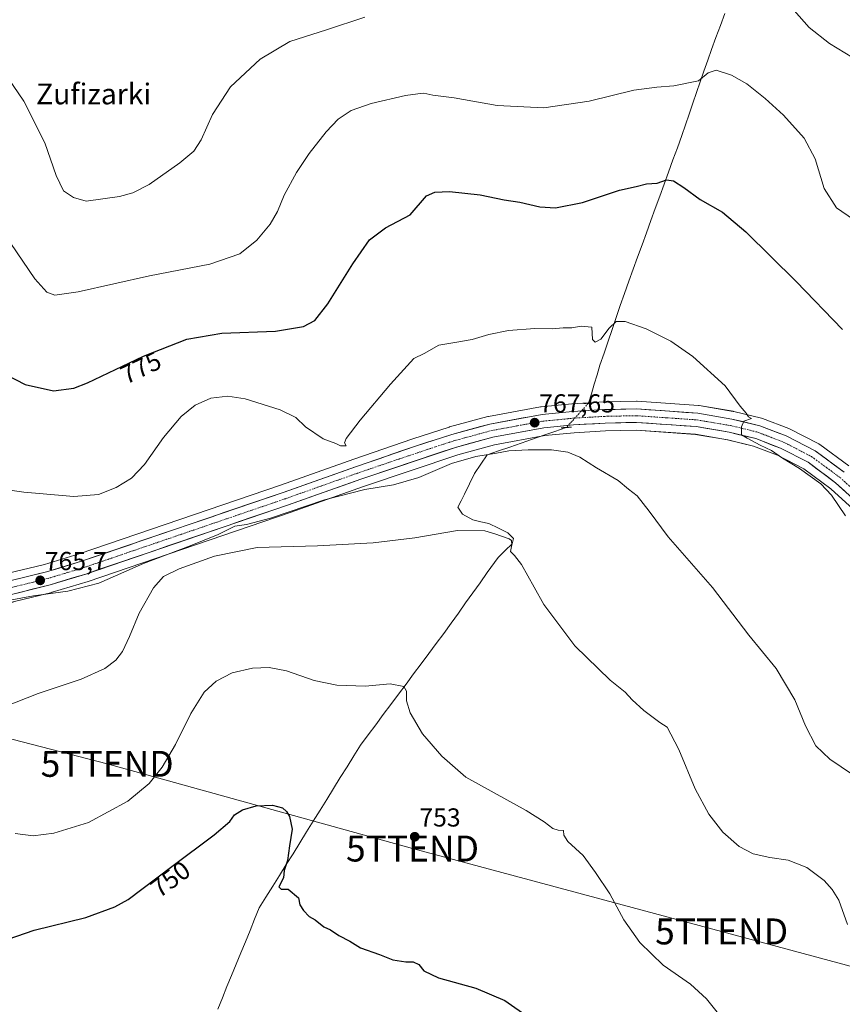
# Model space of a CAD drawing. Units: metres. Extents: x 559617 to 563062, y 4735630 to 4737974.
# Drawn here: x 561536 to 561853, y 4736185 to 4736564 of the extents above; entities that cross this region are included whole.
import ezdxf
from ezdxf.enums import TextEntityAlignment as Align

# ---------------------------------------------------------------- set-up
doc = ezdxf.new("R2010")
doc.units = ezdxf.units.M
doc.header["$MEASUREMENT"] = 0
doc.linetypes.add('TRAZO_Y_PUNTO', pattern=[1, 0.5, -0.25, 0, -0.25])
doc.linetypes.add('TRAZOS2', pattern=[0.375, 0.25, -0.125])
doc.layers.get('0').update_dxf_attribs({"lineweight": 5})
for name, color, linetype, lineweight in [('Carretera de calzada única', 19, 'Continuous', 13), ('Carretera de calzada única Cxs', 19, 'Continuous', 13), ('Carretera de calzada única eje', 19, 'TRAZO_Y_PUNTO', 0), ('Carátula', 7, 'Continuous', 5), ('Corriente natural lineal', 142, 'Continuous', 13), ('Corriente natural lineal oculto', 19, 'TRAZO_Y_PUNTO', 13), ('Cultivos herbáceos CxS', 92, 'Continuous', 0), ('Curva de nivel maestra', 36, 'Continuous', 30), ('Curva de nivel normal', 36, 'Continuous', 0), ('Núcleo urbano CxS', 19, 'Continuous', 0), ('Puente lineal', 2, 'TRAZOS2', 0), ('Punto de cota en terreno', 7, 'Continuous', 0), ('Rótulo de curva de nivel directora', 19, 'Continuous', 0), ('Rótulo de punto de cota en terreno', 19, 'Continuous', 0), ('Tendido', 6, 'Continuous', 0), ('Texto cartográfico', 19, 'Continuous', 0), ('Torre de tendido puntual', 7, 'Continuous', 0)]:
    doc.layers.add(name, color=color, linetype=linetype, lineweight=lineweight)
doc.styles.add('Arial', font='txt', dxfattribs={"height": 0.2})

# ---------------------------------------------------------------- blocks, each defined once
blk = doc.blocks.new('*U152')
at = {"layer": 'Cultivos herbáceos CxS', "color": 92, "linetype": 'Continuous', "lineweight": 0}
for points in [[(561534.0017, 4736339.7881, 763.016), (561548.8517, 4736343.4681, 763.0382), (561548.9983, 4736343.5085, 763.0511), (561562.7583, 4736347.6685, 763.8425), (561562.8607, 4736347.7015, 763.8294), (561640.5561, 4736374.2669, 762.6752), (561668.7885, 4736384.2641, 764.4745), (561705.1235, 4736396.4687, 764.4982), (561719.2761, 4736400.3321, 764.7657), (561738.6667, 4736403.8765, 765.6678), (561749.9253, 4736404.9787, 766.3476), (561761.9289, 4736405.6919, 766.9553), (561773.7761, 4736405.9281, 767.4681), (561796.5735, 4736404.3477, 768.353), (561809.0031, 4736402.2303, 768.5784), (561818.9131, 4736399.8209, 769.0562), (561828.1407, 4736396.2687, 769.4385), (561838.3433, 4736391.0129, 769.7936), (561848.6657, 4736383.4069, 770.5712), (561865.7839, 4736367.8305, 771.8215)], [(561855.6389, 4736392.1659, 772.1748), (561844.4489, 4736400.4059, 771.6003), (561844.1701, 4736400.5881, 771.5761), (561844.0441, 4736400.6569, 771.5634), (561832.8641, 4736406.4169, 770.9052), (561832.5679, 4736406.5497, 770.8741), (561822.4121, 4736410.4595, 770.4068), (561822.0685, 4736410.5653, 770.3838), (561811.3685, 4736413.1653, 770.0343), (561811.1731, 4736413.2059, 770.0249), (561798.0553, 4736415.4473, 769.3931), (561797.7571, 4736415.4829, 769.3758), (561774.1871, 4736417.1129, 768.6534), (561773.9511, 4736417.1199, 768.6424), (561761.5419, 4736416.8795, 768.3306), (561761.4203, 4736416.8747, 768.3269), (561749.1003, 4736416.1347, 768.1513), (561748.9879, 4736416.1259, 768.1506), (561737.2379, 4736414.9759, 767.8247), (561736.9999, 4736414.9429, 767.819), (561716.9205, 4736411.2711, 767.2886), (561716.6687, 4736411.2139, 767.2793), (561701.9687, 4736407.1939, 766.9701), (561701.8335, 4736407.1535, 766.9687), (561687.8607, 4736402.6159, 766.7575), (561665.1133, 4736394.8231, 766.6008), (561636.8741, 4736384.8235, 765.8209), (561559.3811, 4736358.3263, 765.8508), (561545.9553, 4736354.2739, 765.8522), (561531.5419, 4736350.7027, 765.5364)]]:
    blk.add_polyline3d(points, dxfattribs=at)
blk = doc.blocks.new('*U160')
at = {"layer": 'Núcleo urbano CxS', "color": 19, "linetype": 'Continuous', "lineweight": 0}
for points in [[(561865.7839, 4736367.8305, 771.8215), (561848.6657, 4736383.4069, 770.5712), (561838.3433, 4736391.0129, 769.7936), (561828.1407, 4736396.2687, 769.4385), (561818.9131, 4736399.8209, 769.0562), (561809.0031, 4736402.2303, 768.5784), (561796.5735, 4736404.3477, 768.353), (561773.7761, 4736405.9281, 767.4681), (561761.9289, 4736405.6919, 766.9553), (561749.9253, 4736404.9787, 766.3476), (561738.6667, 4736403.8765, 765.6678), (561719.2761, 4736400.3321, 764.7657), (561705.1235, 4736396.4687, 764.4982), (561668.7885, 4736384.2641, 764.4745), (561640.5561, 4736374.2669, 762.6752), (561562.8607, 4736347.7015, 763.8294), (561562.7583, 4736347.6685, 763.8425), (561548.9983, 4736343.5085, 763.0511), (561548.8517, 4736343.4681, 763.0382), (561534.0017, 4736339.7881, 763.016)], [(561531.5419, 4736350.7027, 765.5364), (561545.9553, 4736354.2739, 765.8522), (561559.3811, 4736358.3263, 765.8508), (561636.8741, 4736384.8235, 765.8209), (561665.1133, 4736394.8231, 766.6008), (561687.8607, 4736402.6159, 766.7575), (561701.8335, 4736407.1535, 766.9687), (561701.9687, 4736407.1939, 766.9701), (561716.6687, 4736411.2139, 767.2793), (561716.9205, 4736411.2711, 767.2886), (561736.9999, 4736414.9429, 767.819), (561737.2379, 4736414.9759, 767.8247), (561748.9879, 4736416.1259, 768.1506), (561749.1003, 4736416.1347, 768.1513), (561761.4203, 4736416.8747, 768.3269), (561761.5419, 4736416.8795, 768.3306), (561773.9511, 4736417.1199, 768.6424), (561774.1871, 4736417.1129, 768.6534), (561797.7571, 4736415.4829, 769.3758), (561798.0553, 4736415.4473, 769.3931), (561811.1731, 4736413.2059, 770.0249), (561811.3685, 4736413.1653, 770.0343), (561822.0685, 4736410.5653, 770.3838), (561822.4121, 4736410.4595, 770.4068), (561832.5679, 4736406.5497, 770.8741), (561832.8641, 4736406.4169, 770.9052), (561844.0441, 4736400.6569, 771.5634), (561844.1701, 4736400.5881, 771.5761), (561844.4489, 4736400.4059, 771.6003), (561855.6389, 4736392.1659, 772.1748)]]:
    blk.add_polyline3d(points, dxfattribs=at)
blk = doc.blocks.new('*U189')
at = {"layer": 'Curva de nivel normal', "color": 36, "linetype": 'Continuous', "lineweight": 0}
blk.add_polyline3d([(561806.95, 4736179.19, 755), (561800.91, 4736186.88, 755), (561794.64, 4736192.58, 755), (561784.21, 4736199.93, 755), (561775.24, 4736208.63, 755), (561769.05, 4736217.43, 755), (561763.62, 4736227.33, 755), (561758.18, 4736235.55, 755), (561753.4, 4736242.1, 755), (561747.45, 4736247.49, 755), (561745.88, 4736249.92, 755), (561745.78, 4736251.82, 755), (561743.8, 4736251.88, 755), (561741.64, 4736252.54, 755), (561738.4, 4736255.16, 755), (561731.42, 4736259.46, 755), (561719.15, 4736266.3, 755), (561708.21, 4736272.25, 755), (561698.97, 4736280.34, 755), (561691.51, 4736289.02, 755), (561686.8, 4736297.12, 755), (561685.38, 4736301.67, 755), (561685.42, 4736305.41, 755), (561684.37, 4736307.28, 755), (561679.05, 4736308.28, 755), (561669.44, 4736307.36, 755), (561658.5, 4736307.71, 755), (561649.83, 4736309.57, 755), (561639.14, 4736313.32, 755), (561632.48, 4736314.55, 755), (561626.1, 4736314.28, 755), (561618.27, 4736312.47, 755), (561612.12, 4736309.3, 755), (561607.47, 4736305.09, 755), (561602.3, 4736296.85, 755), (561596.44, 4736284.85, 755), (561591.31, 4736276.18, 755), (561586.27, 4736269.81, 755), (561578.05, 4736263.03, 755), (561562.91, 4736254.89, 755), (561549.55, 4736250.74, 755), (561541.66, 4736249.73, 755), (561534.68, 4736250.62, 755)], dxfattribs=at)
blk = doc.blocks.new('*U200')
at = {"layer": 'Curva de nivel normal', "color": 36, "linetype": 'Continuous', "lineweight": 0}
blk.add_polyline3d([(561854.37, 4736372.98, 770), (561849.02, 4736380.87, 770), (561844.91, 4736385.29, 770), (561836.67, 4736391.25, 770), (561830.16, 4736395.14, 770), (561825.82, 4736398.13, 770), (561821.56, 4736400.2, 770), (561816.5, 4736402.81, 770), (561814.37, 4736404.21, 770), (561814.39, 4736407.23, 770), (561815.29, 4736409.36, 770), (561818.22, 4736410.43, 770), (561817, 4736411.04, 770), (561816.07, 4736412.44, 770), (561813.8, 4736415.17, 770), (561808, 4736423.04, 770), (561795.64, 4736434.34, 770), (561787.15, 4736440.18, 770), (561777.61, 4736444.97, 770), (561769.5, 4736447.86, 770), (561766.12, 4736447.85, 770), (561763.43, 4736445.3, 770), (561760.12, 4736441.05, 770), (561757.98, 4736439.86, 770), (561756.95, 4736440.93, 770), (561756.66, 4736445.62, 770), (561752.54, 4736445.97, 770), (561749.04, 4736445.36, 770), (561745.69, 4736445.37, 770), (561741.48, 4736445.02, 770), (561734.81, 4736445.1, 770), (561724.66, 4736444.34, 770), (561717.04, 4736442.84, 770), (561710.62, 4736440.93, 770), (561703.97, 4736439.72, 770), (561697.81, 4736438.72, 770), (561692.15, 4736435.46, 770), (561688.15, 4736433.56, 770), (561679.26, 4736423.64, 770), (561667.49, 4736409.84, 770), (561662.1, 4736402.74, 770), (561661.45, 4736401.09, 770), (561662.15, 4736399.98, 770), (561659.96, 4736399.89, 770), (561658.18, 4736400.87, 770), (561653.3, 4736402.65, 770), (561646.54, 4736407.22, 770), (561642.78, 4736410.8, 770), (561636.77, 4736413.79, 770), (561623.28, 4736417.96, 770), (561616.6, 4736419.08, 770), (561610.06, 4736418.24, 770), (561604.02, 4736415.63, 770), (561598.63, 4736411.17, 770), (561591.81, 4736403.08, 770), (561584.53, 4736392.73, 770), (561579.46, 4736387.44, 770), (561573.54, 4736383.81, 770), (561566.8, 4736381.14, 770), (561557.33, 4736380.35, 770), (561538, 4736382.06, 770), (561519.04, 4736384.73, 770)], dxfattribs=at)
blk = doc.blocks.new('*U212')
at = {"layer": 'Curva de nivel maestra', "color": 36, "linetype": 'Continuous', "lineweight": 30}
blk.add_polyline3d([(561531.97, 4736209.89, 750), (561542.07, 4736213.36, 750), (561561.94, 4736218.24, 750), (561573.11, 4736222.39, 750), (561578.16, 4736225.25, 750), (561595.01, 4736237.85, 750), (561611.29, 4736250.1, 750), (561617.33, 4736255.18, 750), (561619.19, 4736257.77, 750), (561622.25, 4736259.78, 750), (561627.52, 4736261.24, 750), (561633.74, 4736261.58, 750), (561637.63, 4736260.44, 750), (561639.18, 4736259.1, 750), (561640.33, 4736257.1, 750), (561641.3, 4736252.24, 750), (561640.37, 4736245.85, 750), (561639.58, 4736240.24, 750), (561638.31, 4736236.41, 750), (561638, 4736233.51, 750), (561636.2, 4736230.09, 750), (561637.1, 4736229.14, 750), (561639.75, 4736229.12, 750), (561643.82, 4736225.86, 750), (561644.29, 4736223.11, 750), (561645.73, 4736220.95, 750), (561647.84, 4736218.64, 750), (561650.22, 4736217.35, 750), (561653.52, 4736214.7, 750), (561656.09, 4736213.5, 750), (561659.36, 4736211.3, 750), (561663.5, 4736209.15, 750), (561667.68, 4736206.62, 750), (561674.97, 4736204.01, 750), (561680.05, 4736201.96, 750), (561685.12, 4736201.24, 750), (561687.9, 4736201.25, 750), (561690.11, 4736200.1, 750), (561692.06, 4736197.77, 750), (561697.7, 4736195.08, 750), (561712, 4736191.06, 750), (561723.23, 4736186.28, 750), (561732.59, 4736179.69, 750)], dxfattribs=at)
blk = doc.blocks.new('5PATER')
at = {"layer": 'Carátula', "linetype": 'Continuous', "lineweight": 5}
h = blk.add_hatch(color=250, dxfattribs=at)
edge = h.paths.add_edge_path()
edge.add_ellipse((0, 0.01), major_axis=(-1.33, -1.34), ratio=0.999422, start_angle=0, end_angle=360)
blk = doc.blocks.new('5TTEND')
blk.add_text('5TTEND', height=10).set_placement((0, 0), align=Align.MIDDLE_CENTER)

msp = doc.modelspace()

# ---------------------------------------------------------------- linework, layer by layer
at = {"layer": 'Carretera de calzada única', "color": 19, "linetype": 'Continuous', "lineweight": 13}
for points in [[(561532.18, 4736347.77), (561546.75, 4736351.38), (561560.3, 4736355.47), (561637.86, 4736381.99), (561666.1, 4736391.99), (561688.81, 4736399.77), (561702.76, 4736404.3), (561717.46, 4736408.32), (561737.53, 4736411.99), (561749.28, 4736413.14), (561761.6, 4736413.88), (561773.98, 4736414.12), (561797.55, 4736412.49), (561810.66, 4736410.25), (561821.36, 4736407.65), (561831.49, 4736403.75), (561842.67, 4736397.99), (561853.86, 4736389.75)], [(561867.89, 4736369.97), (561850.57, 4736385.73), (561839.93, 4736393.57), (561829.37, 4736399.01), (561819.81, 4736402.69), (561809.61, 4736405.17), (561796.93, 4736407.33), (561773.85, 4736408.93), (561761.81, 4736408.69), (561749.69, 4736407.97), (561738.25, 4736406.85), (561718.61, 4736403.26), (561704.25, 4736399.34), (561667.81, 4736387.1), (561639.57, 4736377.1), (561561.89, 4736350.54), (561548.13, 4736346.38), (561533.28, 4736342.7)]]:
    msp.add_lwpolyline(points, dxfattribs=at)
at = {"layer": 'Carretera de calzada única Cxs', "color": 19, "linetype": 'Continuous', "lineweight": 13}
for points in [[(561535.82, 4736348.67, 765.6), (561539.47, 4736349.58, 765.76), (561543.11, 4736350.48, 765.87), (561546.75, 4736351.38, 765.91), (561551.27, 4736352.74, 765.46), (561555.78, 4736354.11, 765.78), (561560.3, 4736355.47, 765.83), (561564.86, 4736357.03, 765.69), (561569.42, 4736358.59, 765.66), (561573.99, 4736360.15, 765.8), (561578.55, 4736361.71, 765.68), (561583.11, 4736363.27, 765.54), (561587.67, 4736364.83, 765.54), (561592.24, 4736366.39, 765.46), (561596.8, 4736367.95, 765.37), (561601.36, 4736369.51, 765.49), (561605.92, 4736371.07, 765.4), (561610.49, 4736372.63, 765.33), (561615.05, 4736374.19, 765.5), (561619.61, 4736375.75, 765.47), (561624.17, 4736377.31, 765.45), (561628.74, 4736378.87, 765.59), (561633.3, 4736380.43, 765.66), (561637.86, 4736381.99, 765.68), (561642.57, 4736383.66, 765.88), (561647.27, 4736385.32, 765.98), (561651.98, 4736386.99, 765.86), (561656.69, 4736388.66, 766.13), (561661.39, 4736390.32, 766.61), (561666.1, 4736391.99, 766.22), (561670.64, 4736393.55, 766.25), (561675.18, 4736395.1, 766.79), (561679.73, 4736396.66, 766.62), (561684.27, 4736398.21, 766.49), (561688.81, 4736399.77, 766.98), (561693.46, 4736401.28, 767.03), (561698.11, 4736402.79, 766.74), (561702.76, 4736404.3, 767), (561706.44, 4736405.31, 766.9), (561710.11, 4736406.31, 767.01), (561713.79, 4736407.32, 767.14), (561717.46, 4736408.32, 767.27), (561721.47, 4736409.05, 767.38), (561725.49, 4736409.79, 767.54), (561729.5, 4736410.52, 767.58), (561733.52, 4736411.26, 767.6), (561737.53, 4736411.99, 767.65), (561741.45, 4736412.37, 767.75), (561745.36, 4736412.76, 767.9), (561749.28, 4736413.14, 768.06), (561753.39, 4736413.39, 768.14), (561757.49, 4736413.63, 768.1), (561761.6, 4736413.88, 768.11), (561765.73, 4736413.96, 768.3), (561769.85, 4736414.04, 768.36), (561773.98, 4736414.12, 768.54), (561778.69, 4736413.79, 768.68), (561783.41, 4736413.47, 768.69), (561788.12, 4736413.14, 768.82), (561792.84, 4736412.82, 768.98), (561797.55, 4736412.49, 769.15), (561801.92, 4736411.74, 769.35), (561806.29, 4736411, 769.62), (561810.66, 4736410.25, 769.83), (561814.23, 4736409.38, 769.97), (561817.79, 4736408.52, 770.05), (561821.36, 4736407.65, 770.11), (561824.74, 4736406.35, 770.3), (561828.11, 4736405.05, 770.57), (561831.49, 4736403.75, 770.82), (561835.22, 4736401.83, 770.85), (561838.94, 4736399.91, 771.08), (561842.67, 4736397.99, 771.26), (561846.4, 4736395.24, 771.45), (561850.13, 4736392.5, 771.41), (561853.86, 4736389.75, 771.72)], [(561854.03, 4736382.58, 771.43), (561850.57, 4736385.73, 771.18), (561847.02, 4736388.34, 771.13), (561843.48, 4736390.96, 770.8), (561839.93, 4736393.57, 770.86), (561836.41, 4736395.38, 770.62), (561832.89, 4736397.2, 770.43), (561829.37, 4736399.01, 770.35), (561826.18, 4736400.24, 770.15), (561823, 4736401.46, 770.02), (561819.81, 4736402.69, 769.97), (561816.41, 4736403.52, 769.94), (561813.01, 4736404.34, 769.78), (561809.61, 4736405.17, 769.6), (561805.38, 4736405.89, 769.36), (561801.16, 4736406.61, 769.19), (561796.93, 4736407.33, 769.11), (561792.31, 4736407.65, 768.99), (561787.7, 4736407.97, 768.87), (561783.08, 4736408.29, 768.79), (561778.47, 4736408.61, 768.72), (561773.85, 4736408.93, 768.56), (561769.84, 4736408.85, 768.41), (561765.82, 4736408.77, 768.29), (561761.81, 4736408.69, 768.16), (561757.77, 4736408.45, 768.09), (561753.73, 4736408.21, 767.94), (561749.69, 4736407.97, 767.77), (561745.88, 4736407.6, 767.59), (561742.06, 4736407.22, 767.51), (561738.25, 4736406.85, 767.45), (561733.34, 4736405.95, 767.28), (561728.43, 4736405.06, 767.14), (561723.52, 4736404.16, 767.12), (561718.61, 4736403.26, 767.03), (561713.82, 4736401.95, 766.66), (561709.04, 4736400.65, 766.64), (561704.25, 4736399.34, 766.74), (561699.7, 4736397.81, 766.54), (561695.14, 4736396.28, 766.27), (561690.59, 4736394.75, 766.29), (561686.03, 4736393.22, 766.41), (561681.48, 4736391.69, 766.15), (561676.92, 4736390.16, 766.05), (561672.37, 4736388.63, 766.17), (561667.81, 4736387.1, 765.89), (561663.1, 4736385.43, 765.8), (561658.4, 4736383.77, 765.92), (561653.69, 4736382.1, 765.5), (561648.98, 4736380.43, 765.35), (561644.28, 4736378.77, 765.65), (561639.57, 4736377.1, 765.33), (561635, 4736375.54, 765.47), (561630.43, 4736373.98, 765.54), (561625.86, 4736372.41, 765.35), (561621.29, 4736370.85, 764.99), (561616.72, 4736369.29, 764.83), (561612.15, 4736367.73, 765.11), (561607.58, 4736366.16, 765.15), (561603.01, 4736364.6, 765.27), (561598.45, 4736363.04, 765.24), (561593.88, 4736361.48, 765.16), (561589.31, 4736359.91, 765.28), (561584.74, 4736358.35, 765.49), (561580.17, 4736356.79, 765.38), (561575.6, 4736355.23, 765.55), (561571.03, 4736353.66, 765.64), (561566.46, 4736352.1, 765.68), (561561.89, 4736350.54, 765.7), (561557.3, 4736349.15, 765.7), (561552.72, 4736347.77, 765.54), (561548.13, 4736346.38, 765.32), (561544.42, 4736345.46, 765.23), (561540.71, 4736344.54, 765.25), (561536.99, 4736343.62, 765.44), (561533.28, 4736342.7, 765.21)]]:
    msp.add_polyline3d(points, dxfattribs=at)
at = {"layer": 'Carretera de calzada única eje', "color": 19, "linetype": 'TRAZO_Y_PUNTO', "lineweight": 0}
msp.add_lwpolyline([(561532.73, 4736345.23), (561540.15, 4736347.07), (561547.44, 4736348.88), (561554.32, 4736350.96), (561561.09, 4736353), (561599.93, 4736366.28), (561638.72, 4736379.54), (561652.83, 4736384.54), (561666.95, 4736389.54), (561678.31, 4736393.43), (561696.53, 4736399.55), (561703.5, 4736401.82), (561710.68, 4736403.78), (561718.03, 4736405.79), (561728.07, 4736407.62), (561737.89, 4736409.42), (561743.76, 4736409.99), (561749.48, 4736410.55), (561755.64, 4736410.92), (561761.7, 4736411.28), (561767.72, 4736411.4), (561773.91, 4736411.52), (561785.45, 4736410.72), (561797.24, 4736409.91), (561803.79, 4736408.79), (561810.13, 4736407.71), (561820.58, 4736405.17), (561830.43, 4736401.38), (561841.3, 4736395.78), (561846.89, 4736391.66), (561852.22, 4736387.74), (561861.05, 4736379.7)], dxfattribs=at)
at = {"layer": 'Corriente natural lineal', "color": 142, "linetype": 'Continuous', "lineweight": 13}
for points in [[(561807.97, 4736566.43, 782.05), (561806.22, 4736561.8, 781.55), (561804.48, 4736557.18, 781.14), (561802.73, 4736552.55, 780.8), (561801.31, 4736548.41, 780.44), (561799.89, 4736544.26, 780.07), (561798.46, 4736540.12, 779.78), (561797.04, 4736535.97, 779.51), (561795.62, 4736531.83, 778.97), (561794.2, 4736527.68, 778.21), (561792.77, 4736523.54, 777.66), (561791.35, 4736519.39, 776.78), (561789.65, 4736514.71, 776.15), (561787.95, 4736510.04, 775.67), (561786.25, 4736505.36, 775.19), (561784.55, 4736500.69, 774.83), (561782.85, 4736496.01, 774.61), (561781.15, 4736491.33, 774.26), (561779.45, 4736486.66, 773.67), (561777.75, 4736481.98, 773.19), (561776.05, 4736477.3, 772.42), (561774.35, 4736472.63, 772.12), (561772.65, 4736467.95, 771.57), (561770.95, 4736463.28, 771.3), (561769.25, 4736458.6, 770.9), (561767.68, 4736453.99, 770.47), (561766.11, 4736449.39, 770.06), (561764.54, 4736444.78, 769.86), (561762.97, 4736440.17, 769.65), (561761.4, 4736435.57, 769.35), (561759.83, 4736430.96, 769.12), (561758.73, 4736427.3, 768.96), (561757.63, 4736423.65, 768.53), (561756.53, 4736419.99, 767.96), (561755.43, 4736416.33, 767.98)], [(561746.87, 4736406.99, 767.44), (561742.52, 4736405.49, 767.13), (561738.17, 4736403.98, 767.01), (561733.82, 4736402.48, 766.53), (561729.47, 4736400.97, 765.84), (561725.12, 4736399.47, 765.28), (561720.77, 4736397.96, 764.98), (561716.42, 4736396.46, 764.68), (561713.96, 4736392.84, 763.68), (561711.5, 4736389.23, 762.88), (561709.6, 4736385.25, 762.55), (561707.7, 4736381.28, 762.05), (561706.38, 4736378.8, 761.57), (561705.06, 4736376.31, 761.2), (561706.96, 4736373.56, 760.82), (561710.88, 4736371.44, 760.81), (561714, 4736370.7, 760.8), (561717.12, 4736369.96, 760.78), (561720.72, 4736368.16, 760.68), (561724.32, 4736366.36, 760.47), (561726.54, 4736364.24, 759.91), (561726.01, 4736362.23, 759.65), (561723.33, 4736359.56, 759.34), (561720.65, 4736356.9, 759), (561719.25, 4736355, 758.92), (561716.46, 4736351.1, 758.55), (561713.68, 4736347.2, 758.22), (561710.89, 4736343.3, 757.85), (561708.11, 4736339.4, 757.46), (561705.32, 4736335.5, 757.14), (561702.54, 4736331.6, 756.93), (561699.75, 4736327.7, 756.74), (561696.83, 4736323.79, 756.34), (561693.92, 4736319.88, 756.16), (561691, 4736315.96, 755.82), (561688.08, 4736312.05, 755.47), (561685.17, 4736308.14, 755.04), (561682.25, 4736304.23, 754.65), (561679.34, 4736300.32, 754.41), (561676.42, 4736296.41, 754.23), (561673.5, 4736292.49, 753.93), (561670.59, 4736288.58, 753.53), (561667.67, 4736284.67, 753.29), (561665.07, 4736280.49, 752.92), (561662.47, 4736276.3, 752.68), (561659.87, 4736272.12, 752.37), (561657.27, 4736267.94, 752), (561654.67, 4736263.76, 751.83), (561652.07, 4736259.57, 751.55), (561649.47, 4736255.39, 751.32), (561646.87, 4736251.21, 751.23), (561644.27, 4736247.03, 750.71), (561641.67, 4736242.84, 750.25), (561639.07, 4736238.66, 749.75), (561636.47, 4736234.48, 749), (561633.87, 4736230.3, 749.02), (561631.27, 4736226.11, 748.8), (561628.67, 4736221.93, 748.48), (561626.9, 4736217.6, 748.07), (561625.12, 4736213.28, 748.03), (561623.35, 4736208.95, 747.66), (561621.57, 4736204.63, 747.2), (561619.8, 4736200.3, 747.14), (561618.02, 4736195.97, 746.78), (561616.25, 4736191.65, 746.32), (561614.47, 4736187.32, 746.1), (561612.7, 4736182.99, 745.72)]]:
    msp.add_polyline3d(points, dxfattribs=at)
at = {"layer": 'Corriente natural lineal oculto', "color": 19, "linetype": 'TRAZO_Y_PUNTO', "lineweight": 13}
msp.add_polyline3d([(561755.43, 4736416.33, 767.98), (561752.58, 4736413.22, 768.14), (561749.72, 4736410.1, 767.97), (561746.87, 4736406.99, 767.44)], dxfattribs=at)
at = {"layer": 'Cultivos herbáceos CxS', "color": 92, "linetype": 'Continuous', "lineweight": 0}
for points in [[(561531.54, 4736350.7, 765.54), (561545.96, 4736354.27, 765.85), (561559.38, 4736358.33, 765.85), (561636.87, 4736384.82, 765.82), (561665.11, 4736394.82, 766.6), (561687.86, 4736402.62, 766.76), (561701.83, 4736407.15, 766.97), (561701.97, 4736407.19, 766.97), (561716.67, 4736411.21, 767.28), (561716.92, 4736411.27, 767.29), (561737, 4736414.94, 767.82), (561737.24, 4736414.98, 767.82), (561748.99, 4736416.13, 768.15), (561749.1, 4736416.13, 768.15), (561761.42, 4736416.87, 768.33), (561761.54, 4736416.88, 768.33), (561773.95, 4736417.12, 768.64), (561774.19, 4736417.11, 768.65), (561797.76, 4736415.48, 769.38), (561798.06, 4736415.45, 769.39), (561811.17, 4736413.21, 770.02), (561811.37, 4736413.17, 770.03), (561822.07, 4736410.57, 770.38), (561822.41, 4736410.46, 770.41), (561832.57, 4736406.55, 770.87), (561832.86, 4736406.42, 770.91), (561844.04, 4736400.66, 771.56), (561844.17, 4736400.59, 771.58), (561844.45, 4736400.41, 771.6), (561855.64, 4736392.17, 772.17)], [(561865.78, 4736367.83, 771.82), (561848.67, 4736383.41, 770.57), (561838.34, 4736391.01, 769.79), (561828.14, 4736396.27, 769.44), (561818.91, 4736399.82, 769.06), (561809, 4736402.23, 768.58), (561796.57, 4736404.35, 768.35), (561773.78, 4736405.93, 767.47), (561761.93, 4736405.69, 766.96), (561749.93, 4736404.98, 766.35), (561738.67, 4736403.88, 765.67), (561719.28, 4736400.33, 764.77), (561705.12, 4736396.47, 764.5), (561668.79, 4736384.26, 764.47), (561640.56, 4736374.27, 762.68), (561562.86, 4736347.7, 763.83), (561562.76, 4736347.67, 763.84), (561549, 4736343.51, 763.05), (561548.85, 4736343.47, 763.04), (561534, 4736339.79, 763.02), (561533.83, 4736339.75, 763.02), (561526.76, 4736338.42, 763.19)]]:
    msp.add_polyline3d(points, dxfattribs=at)
at = {"layer": 'Curva de nivel maestra', "color": 36, "linetype": 'Continuous', "lineweight": 30}
msp.add_polyline3d([(561531.32, 4736427.2, 775), (561538.54, 4736423.6, 775), (561549.45, 4736421.07, 775), (561557.27, 4736422.16, 775), (561562.5, 4736424.15, 775), (561584.16, 4736434.42, 775), (561600.76, 4736440.98, 775), (561614.27, 4736443.26, 775), (561634.89, 4736444.12, 775), (561645.7, 4736445.84, 775), (561650.06, 4736448.17, 775), (561655.06, 4736454.55, 775), (561664.67, 4736470.04, 775), (561671.08, 4736479.22, 775), (561677.23, 4736483.83, 775), (561686.75, 4736488.84, 775), (561693.11, 4736496.14, 775), (561696.21, 4736497.67, 775), (561701.89, 4736497.85, 775), (561713.78, 4736496.55, 775), (561723.02, 4736494.7, 775), (561729.03, 4736493.8, 775), (561736.71, 4736491.96, 775), (561742.77, 4736491.54, 775), (561753.1, 4736493.68, 775), (561767.3, 4736498.44, 775), (561773.76, 4736499.8, 775), (561777.81, 4736500.77, 775), (561781.81, 4736501.08, 775), (561785.48, 4736502.31, 775), (561788.14, 4736502, 775), (561792.14, 4736499.4, 775), (561798.48, 4736494.77, 775), (561807.03, 4736489.88, 775), (561816.05, 4736482.28, 775), (561835.38, 4736463.18, 775), (561853.16, 4736444.72, 775)], dxfattribs=at)
at = {"layer": 'Curva de nivel normal', "color": 36, "linetype": 'Continuous', "lineweight": 0}
for points in [[(561859.98, 4736547.68, 785), (561848.27, 4736554.87, 785), (561840.33, 4736561, 785), (561834.56, 4736567.58, 785)], [(561669.28, 4736564.95, 785), (561654.52, 4736560.19, 785), (561640.5, 4736555.58, 785), (561628.98, 4736548.85, 785), (561617.55, 4736538.16, 785), (561610.71, 4736527.58, 785), (561606.27, 4736517.77, 785), (561603.49, 4736513.4, 785), (561598.13, 4736508.87, 785), (561586.28, 4736500.52, 785), (561579.96, 4736497.3, 785), (561574.82, 4736495.93, 785), (561562.09, 4736494.09, 785), (561557.2, 4736495.53, 785), (561553.35, 4736498.09, 785), (561550.49, 4736504.04, 785), (561546.19, 4736516.62, 785), (561538, 4736532.67, 785), (561529.82, 4736544.72, 785), (561521.16, 4736554.06, 785), (561508.16, 4736564.68, 785)], [(561533.06, 4736477.82, 780), (561542.24, 4736464.24, 780), (561546.84, 4736459.16, 780), (561550.01, 4736457.94, 780), (561558.9, 4736459.17, 780), (561586.45, 4736465.45, 780), (561609.62, 4736469.94, 780), (561621.17, 4736473.91, 780), (561627.76, 4736479.14, 780), (561632.88, 4736485.33, 780), (561635.64, 4736490.16, 780), (561638.32, 4736496.5, 780), (561642.96, 4736505.16, 780), (561647.83, 4736512.5, 780), (561654.48, 4736520.83, 780), (561659.11, 4736525.74, 780), (561664, 4736529.06, 780), (561671.78, 4736531.78, 780), (561685.01, 4736534.89, 780), (561689.78, 4736535.54, 780), (561691.98, 4736535.71, 780), (561695.47, 4736534.99, 780), (561703.75, 4736533.98, 780), (561720.25, 4736531, 780), (561738.26, 4736530.04, 780), (561755.64, 4736532.65, 780), (561772.93, 4736536.95, 780), (561781.73, 4736538.03, 780), (561788.25, 4736538.62, 780), (561797.74, 4736540.49, 780), (561801.45, 4736543.58, 780), (561804.62, 4736544.61, 780), (561810.42, 4736542.68, 780), (561816.36, 4736539.32, 780), (561823.48, 4736533.63, 780), (561830.44, 4736527.23, 780), (561838.5, 4736518.44, 780), (561842.65, 4736510.48, 780), (561846.17, 4736499.06, 780), (561850.95, 4736491.61, 780), (561857.49, 4736487.06, 780)], [(561857.09, 4736273.38, 765), (561848.36, 4736279.2, 765), (561842.95, 4736284.42, 765), (561838.93, 4736292.13, 765), (561834.84, 4736302.05, 765), (561827.65, 4736314.1, 765), (561817.09, 4736327.06, 765), (561803.22, 4736345.33, 765), (561786.14, 4736364.84, 765), (561778.79, 4736374.79, 765), (561774.15, 4736380.72, 765), (561770.84, 4736383.18, 765), (561766.9, 4736386.55, 765), (561758.54, 4736391.41, 765), (561752.14, 4736395.56, 765), (561747.48, 4736397.51, 765), (561741.14, 4736398.32, 765), (561732.18, 4736398.44, 765), (561724.81, 4736397.96, 765), (561720.01, 4736397.08, 765), (561712.03, 4736395.86, 765), (561702.72, 4736393.06, 765), (561690.06, 4736387.74, 765), (561680.33, 4736384.94, 765), (561669.32, 4736383.1, 765), (561653.82, 4736379.16, 765), (561633.06, 4736372.01, 765), (561623.78, 4736369.6, 765), (561619.27, 4736369.02, 765), (561612.9, 4736365.82, 765), (561602.1, 4736361.37, 765), (561584.13, 4736354.63, 765), (561566.92, 4736347.04, 765), (561554.98, 4736343.99, 765), (561541.71, 4736342.1, 765), (561520.04, 4736338.19, 765)], [(561855.18, 4736215.53, 760), (561851.77, 4736224.92, 760), (561849.23, 4736229, 760), (561846.1, 4736232.5, 760), (561839.54, 4736237.52, 760), (561832.31, 4736240.36, 760), (561825.26, 4736241.31, 760), (561818.85, 4736242.75, 760), (561813.44, 4736245.57, 760), (561807.16, 4736251.08, 760), (561801.8, 4736258.03, 760), (561796.55, 4736267.85, 760), (561790.14, 4736283.02, 760), (561787.1, 4736288.9, 760), (561785.74, 4736291.56, 760), (561782.9, 4736293.4, 760), (561776.76, 4736297.98, 760), (561772.21, 4736302.06, 760), (561769.48, 4736305.08, 760), (561763.81, 4736309.72, 760), (561750.18, 4736322.85, 760), (561738.24, 4736338.84, 760), (561734.56, 4736345.51, 760), (561729.58, 4736354.17, 760), (561726.91, 4736357.68, 760), (561725.42, 4736359.22, 760), (561725.88, 4736361.75, 760), (561725.74, 4736363.41, 760), (561724.84, 4736364.16, 760), (561719.39, 4736366.09, 760), (561715.53, 4736367.22, 760), (561704.94, 4736367.34, 760), (561688.54, 4736364.5, 760), (561672.49, 4736362.59, 760), (561651.15, 4736361.46, 760), (561627.82, 4736360.73, 760), (561611.49, 4736357.44, 760), (561597.79, 4736352.57, 760), (561591.84, 4736349.65, 760), (561587.97, 4736345.22, 760), (561582.44, 4736335.46, 760), (561578.76, 4736326.44, 760), (561575.98, 4736320.68, 760), (561573.5, 4736317.41, 760), (561569.25, 4736314.1, 760), (561560.18, 4736310, 760), (561543.53, 4736304.53, 760), (561530.8, 4736299.56, 760)]]:
    msp.add_polyline3d(points, dxfattribs=at)
at = {"layer": 'Núcleo urbano CxS', "color": 19, "linetype": 'Continuous', "lineweight": 0}
for points in [[(561531.54, 4736350.7, 765.54), (561545.96, 4736354.27, 765.85), (561559.38, 4736358.33, 765.85), (561636.87, 4736384.82, 765.82), (561665.11, 4736394.82, 766.6), (561687.86, 4736402.62, 766.76), (561701.83, 4736407.15, 766.97), (561701.97, 4736407.19, 766.97), (561716.67, 4736411.21, 767.28), (561716.92, 4736411.27, 767.29), (561737, 4736414.94, 767.82), (561737.24, 4736414.98, 767.82), (561748.99, 4736416.13, 768.15), (561749.1, 4736416.13, 768.15), (561761.42, 4736416.87, 768.33), (561761.54, 4736416.88, 768.33), (561773.95, 4736417.12, 768.64), (561774.19, 4736417.11, 768.65), (561797.76, 4736415.48, 769.38), (561798.06, 4736415.45, 769.39), (561811.17, 4736413.21, 770.02), (561811.37, 4736413.17, 770.03), (561822.07, 4736410.57, 770.38), (561822.41, 4736410.46, 770.41), (561832.57, 4736406.55, 770.87), (561832.86, 4736406.42, 770.91), (561844.04, 4736400.66, 771.56), (561844.17, 4736400.59, 771.58), (561844.45, 4736400.41, 771.6), (561855.64, 4736392.17, 772.17)], [(561865.78, 4736367.83, 771.82), (561848.67, 4736383.41, 770.57), (561838.34, 4736391.01, 769.79), (561828.14, 4736396.27, 769.44), (561818.91, 4736399.82, 769.06), (561809, 4736402.23, 768.58), (561796.57, 4736404.35, 768.35), (561773.78, 4736405.93, 767.47), (561761.93, 4736405.69, 766.96), (561749.93, 4736404.98, 766.35), (561738.67, 4736403.88, 765.67), (561719.28, 4736400.33, 764.77), (561705.12, 4736396.47, 764.5), (561668.79, 4736384.26, 764.47), (561640.56, 4736374.27, 762.68), (561562.86, 4736347.7, 763.83), (561562.76, 4736347.67, 763.84), (561549, 4736343.51, 763.05), (561548.85, 4736343.47, 763.04), (561534, 4736339.79, 763.02), (561533.83, 4736339.75, 763.02), (561526.76, 4736338.42, 763.19)]]:
    msp.add_polyline3d(points, dxfattribs=at)
at = {"layer": 'Puente lineal', "color": 2, "linetype": 'TRAZOS2', "lineweight": 0}
for points in [[(561753.44, 4736416.21, 768.14), (561757.43, 4736416.45, 767.96)], [(561748.86, 4736407.11, 767.52), (561744.87, 4736406.87, 767.42)]]:
    msp.add_polyline3d(points, dxfattribs=at)
at = {"layer": 'Tendido', "color": 6, "linetype": 'Continuous', "lineweight": 0}
msp.add_polyline3d([(560944.11, 4736446.12, 756.28), (560952.39, 4736444.93, 755.96), (561054.61, 4736416.67, 754.47), (561153.38, 4736389.67, 755.15), (561265.85, 4736360.72, 753.34), (561372.04, 4736330.66, 755.33), (561478.7, 4736301.06, 763.1), (561570.13, 4736277.45, 756.72), (561687.68, 4736244.83, 752.69), (561806.67, 4736212.91, 756.94), (561914.35, 4736183.86, 765.85), (562012.56, 4736157.37, 766.87), (562116.26, 4736128.35, 767.88), (562210.58, 4736101.96, 774.1), (562358.96, 4736107.95, 769.33), (562458.29, 4736115.51, 760.98), (562622.86, 4736121.26, 763.7), (562742.69, 4736126.41, 745.09), (562845.9, 4736131, 743.37)], dxfattribs=at)

# ---------------------------------------------------------------- block references
at = {"layer": 'Cultivos herbáceos CxS', "color": 92, "linetype": 'Continuous', "lineweight": 0}
msp.add_blockref('*U152', (0, 0), dxfattribs=at)
at = {"layer": 'Curva de nivel maestra', "color": 36, "linetype": 'Continuous', "lineweight": 30}
msp.add_blockref('*U212', (0, 0), dxfattribs=at)
at = {"layer": 'Curva de nivel normal', "color": 36, "linetype": 'Continuous', "lineweight": 0}
for name in ['*U189', '*U200']:
    msp.add_blockref(name, (0, 0), dxfattribs=at)
at = {"layer": 'Núcleo urbano CxS', "color": 19, "linetype": 'Continuous', "lineweight": 0}
msp.add_blockref('*U160', (0, 0), dxfattribs=at)
at = {"layer": 'Punto de cota en terreno', "linetype": 'Continuous', "lineweight": 0}
for p in [(561734.7, 4736408.83, 767.65), (561544.35, 4736348.11, 765.7), (561688.54, 4736249.35, 753)]:
    msp.add_blockref('5PATER', p, dxfattribs=at)
at = {"layer": 'Torre de tendido puntual', "linetype": 'Continuous', "lineweight": 0}
for p in [(561570.13, 4736277.45, 756.72), (561687.68, 4736244.83, 752.69), (561806.67, 4736212.91, 756.94)]:
    msp.add_blockref('5TTEND', p, dxfattribs=at)

# ---------------------------------------------------------------- texts
at = {"layer": 'Rótulo de curva de nivel directora', "color": 19, "linetype": 'Continuous', "lineweight": 0, "style": 'Arial'}
for s, rotation, p in [('775', 25.3677, (561583.09, 4736430.01)), ('750', 36.7882, (561594.47, 4736233.05))]:
    msp.add_text(s, height=7, rotation=rotation, dxfattribs=at).set_placement(p, align=Align.MIDDLE_CENTER)
at = {"layer": 'Rótulo de punto de cota en terreno', "color": 19, "linetype": 'Continuous', "lineweight": 0, "style": 'Arial'}
for s, p in [('767,65', (561736.46, 4736410.59)), ('765,7', (561546.11, 4736349.87)), ('753', (561690.3, 4736251.11))]:
    msp.add_text(s, height=7, dxfattribs=at).set_placement(p, align=Align.BOTTOM_LEFT)
at = {"layer": 'Texto cartográfico', "color": 19, "linetype": 'Continuous', "lineweight": 0, "style": 'Arial'}
msp.add_text('Zufizarki', height=8, dxfattribs=at).set_placement((561564.93, 4736535.44), align=Align.MIDDLE_CENTER)

doc.saveas('drawing.dxf')
